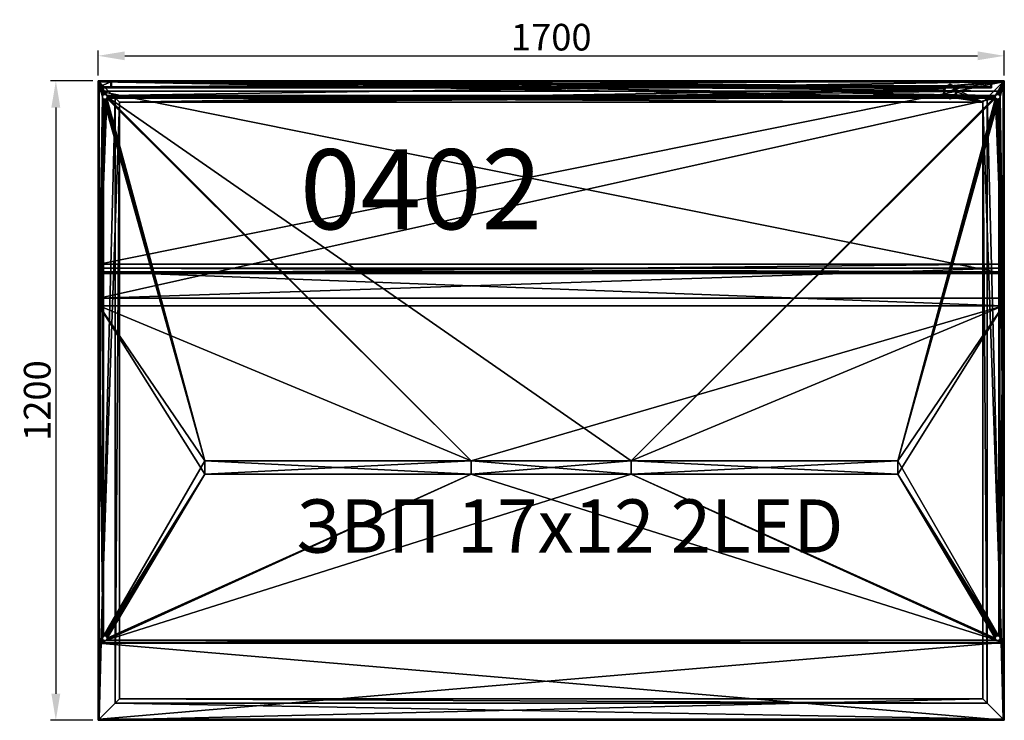
# Model space of a CAD drawing. Extents: x -147 to 1700, y -1200 to 115.
import ezdxf
from ezdxf.enums import TextEntityAlignment as Align

# ---------------------------------------------------------------- set-up
doc = ezdxf.new("R2010")
doc.units = 0
doc.header["$PDMODE"] = 3
doc.header["$PDSIZE"] = 20
doc.linetypes.add('ACAD_ISO02W100', pattern=[15, 12, -3])
doc.layers.get('0').update_dxf_attribs({"color": 250})
for name, color, linetype in [('3D', 250, 'Continuous'), ('NAME', 1, 'Continuous'), ('NUMBER', 5, 'Continuous'), ('Plan', 94, 'Continuous'), ('sizenerzh', 31, 'Continuous')]:
    doc.layers.add(name, color=color, linetype=linetype)
doc.dimstyles.new('size nerzh', dxfattribs={"dimtxt": 50, "dimasz": 50, "dimexe": 10, "dimexo": 10, "dimgap": 10, "dimtad": 1, "dimdec": 0, "dimzin": 0, "dimdsep": 46, "dimtxsty": 'Standard', "dimcen": 10, "dimclrd": 256, "dimclre": 256, "dimclrt": 256, "dimadec": 0, "dimazin": 0, "dimtfac": 1, "dimtdec": 0, "dimtofl": 0, "dimtmove": 0, "dimatfit": 3, "dimfxl": 1, "dimtolj": 1, "dimtzin": 0, "dimarcsym": 0})

# ---------------------------------------------------------------- blocks, each defined once
blk = doc.blocks.new('*D30')
at = {"layer": 'Defpoints', "color": 0, "transparency": 16777216}
for p in [(1700, 147), (0, 100), (1700, 100)]:
    blk.add_point(p, dxfattribs=at)
at = {"layer": 'sizenerzh', "lineweight": -2, "transparency": 16777216}
for p, q in [((0, 110), (0, 157)), ((1700, 110), (1700, 157)), ((50, 147), (1650, 147))]:
    blk.add_line(p, q, dxfattribs=at)
at = {"layer": 'sizenerzh', "transparency": 16777216}
for points in [[(50, 155.3), (50, 138.7), (0, 147)], [(1650, 155.3), (1650, 138.7), (1700, 147)]]:
    blk.add_solid(points, dxfattribs=at)
at = {"layer": 'sizenerzh', "transparency": 16777216, "insert": (850, 182), "char_height": 50, "attachment_point": 5}
blk.add_mtext('\\A1;1700', dxfattribs=at)
blk = doc.blocks.new('*D31')
at = {"layer": 'Defpoints', "color": 0, "transparency": 16777216}
for p in [(0, 100), (-79.4, -1100), (0, -1100)]:
    blk.add_point(p, dxfattribs=at)
at = {"layer": 'sizenerzh', "lineweight": -2, "transparency": 16777216}
for p, q in [((-10, 100), (-89.4, 100)), ((-79.4, 50), (-79.4, -1050)), ((-10, -1100), (-89.4, -1100))]:
    blk.add_line(p, q, dxfattribs=at)
at = {"layer": 'sizenerzh', "transparency": 16777216}
for points in [[(-87.8, 50), (-71.1, 50), (-79.4, 100)], [(-87.8, -1050), (-71.1, -1050), (-79.4, -1100)]]:
    blk.add_solid(points, dxfattribs=at)
at = {"layer": 'sizenerzh', "transparency": 16777216, "insert": (-114.4, -500), "char_height": 50, "attachment_point": 5, "rotation": 90}
blk.add_mtext('\\A1;1200', dxfattribs=at)
blk = doc.blocks.new('*U29')
at = {"layer": 'Plan', "color": 94}
for p, q in [((0, 100), (0, -955)), ((1700, 100), (0, 100)), ((1700, -955), (1700, 100)), ((700, -613), (200, -613)), ((200, -613), (200, -638)), ((700, -638), (700, -613)), ((1000, -613), (1000, -638)), ((1500, -613), (1000, -613)), ((1500, -638), (1500, -613)), ((200, -638), (700, -638)), ((1000, -638), (1500, -638)), ((0, -955), (1700, -955)), ((0, -1100), (0, -955)), ((1700, -955), (1700, -1100)), ((1700, -1100), (0, -1100))]:
    blk.add_line(p, q, dxfattribs=at)
at = {"layer": 'Plan', "color": 94, "linetype": 'ACAD_ISO02W100'}
for p, q in [((2, 98), (2, -307.9)), ((1698, 98), (2, 98)), ((24, 98), (24, 89)), ((25, 100), (25, 89)), ((1586.8, 86.8), (1598.5, 93.6)), ((1598.5, 93.6), (1610.2, 86.8)), ((1675, 100), (1675, 89)), ((1676, 98), (1676, 87)), ((1698, -307.9), (1698, 98)), ((2, 89), (24, 89)), ((2, 87), (1676, 87)), ((1698, 80.5), (2, 80.5)), ((25, 89), (1675, 89)), ((1586.8, 73.2), (1586.8, 86.8)), ((1610.2, 86.8), (1610.2, 73.2)), ((32, 68), (32, -1068)), ((1668, 68), (32, 68)), ((40, 60), (40, -1060)), ((1660, 60), (40, 60)), ((1598.5, 66.4), (1586.8, 73.2)), ((1610.2, 73.2), (1598.5, 66.4)), ((1660, -1060), (1660, 60)), ((1668, -1068), (1668, 68)), ((1698, -244.1), (2, -244.1)), ((1698, -251.3), (2, -251.3)), ((1698, -258.4), (2, -258.4)), ((1698, -261.6), (2, -261.6)), ((1698, -307.9), (2, -307.9)), ((2, -322), (2, -307.9)), ((1698, -307.9), (1698, -322)), ((1698, -322), (2, -322)), ((2, -322), (2, -953.9)), ((1698, -953.9), (1698, -322)), ((2, -953.9), (1698, -953.9)), ((2, -1098), (2, -953.9)), ((1698, -953.9), (1698, -1098)), ((32, -1068), (1668, -1068)), ((40, -1060), (1660, -1060)), ((1698, -1098), (2, -1098))]:
    blk.add_line(p, q, dxfattribs=at)
at = {"layer": 'Plan', "color": 94}
for centre, start, end in [((12.5, 70), 0, 180), ((1687.5, 70), 0, 180), ((12.5, 70), 180, 0), ((1687.5, 70), 180, 0), ((12.5, -946), 0, 180), ((1687.5, -946), 0, 180), ((12.5, -946), 180, 0), ((1687.5, -946), 180, 0)]:
    blk.add_arc(centre, 4.55, start, end, dxfattribs=at)
at = {"layer": 'Plan', "color": 94, "linetype": 'ACAD_ISO02W100'}
for start, end in [(0, 180), (180, 0)]:
    blk.add_arc((1598.5, 80), 10.6, start, end, dxfattribs=at)
at = {"layer": 'NAME'}
blk.add_attdef('NAME', text='', height=100, dxfattribs=at).set_placement((884, -785.4, 0), align=Align.CENTER)
at = {"layer": 'NUMBER'}
blk.add_attdef('NUMBER', (378.6, -271.2), '', height=150, dxfattribs=at)
at = {"layer": 'sizenerzh'}
dim = blk.add_linear_dim(base=(1700, 147), p1=(0, 100), p2=(1700, 100), dimstyle='size nerzh', dxfattribs=at)
dim.commit()
dim.dimension.update_dxf_attribs({"geometry": '*D30', "text_midpoint": (850, 182)})
dim = blk.add_linear_dim(base=(-79.4, -1100), p1=(0, 100), p2=(0, -1100), angle=90, dimstyle='size nerzh', dxfattribs=at)
dim.commit()
dim.dimension.update_dxf_attribs({"geometry": '*D31', "text_midpoint": (-114.4, -500)})
at = {"layer": '3D'}
mesh = blk.add_polyface(dxfattribs=at)
corners = [(2, -261.6, 2101.7), (2, -244.1, 2122.3), (2, 80.5, 1809.4), (2, 98, 1829.9), (17, -946, 2150), (17, -946, 2148), (16.4, -948.3, 2150), (14.8, -949.9, 2148), (14.8, -949.9, 2150), (16.4, -948.3, 2148), (12.5, -950.5, 2150), (10.2, -949.9, 2148), (10.2, -949.9, 2150), (12.5, -950.5, 2148), (8.6, -948.3, 2150), (8, -946, 2148), (8, -946, 2150), (8.6, -948.3, 2148), (2, -1098, 1802), (2, 98, 1802), (2, -258.4, 2084.4), (2, -1098, 1909.4), (2, -307.9, 2148), (2, -251.3, 2091.4), (2, 87, 2137), (2, 87, 2056), (2, -322, 2148), (2, -953.9, 2148), (8.6, -943.7, 2148), (10.2, -942.1, 2148), (32, 68, 1820), (32, -1068, 1820), (40, 60, 1820), (40, -1060, 1820), (0, -1100, 1800), (0, -1100, 1910), (0, 100, 1800), (0, -955, 2150), (0, 100, 2150), (8.6, 67.7, 2150), (8.6, -943.7, 2150), (10.2, 66.1, 2150), (10.2, -942.1, 2150), (8, 70, 2150), (40, 60, 1800), (40, -1060, 1800), (32, 68, 1802), (32, -1068, 1802), (12.5, -941.5, 2148), (12.5, -941.5, 2150), (14.8, -942.1, 2150), (16.4, -943.7, 2148), (16.4, -943.7, 2150), (14.8, -942.1, 2148)]
mesh.append_faces([[corners[k] for k in face] for face in [(40, 39, 37, 40)]], dxfattribs={"vtx0": -1, "vtx1": -1, "vtx2": -1, "vtx3": -1})
mesh.append_faces([[corners[k] for k in face] for face in [(18, 20, 21, 18), (15, 27, 28, 15), (28, 26, 29, 28), (32, 31, 33, 32), (39, 40, 41, 39), (40, 37, 16, 40), (14, 37, 12, 14), (10, 37, 8, 10), (43, 37, 39, 43), (36, 44, 34, 36), (46, 18, 47, 46)]], dxfattribs={"vtx0": -1, "vtx1": -1, "vtx3": -1})
mesh.append_faces([[corners[k] for k in face] for face in [(18, 19, 20, 18), (22, 23, 24, 22), (23, 20, 25, 23), (27, 21, 20, 27), (15, 17, 27, 15), (17, 11, 27, 17), (11, 13, 27, 11), (13, 7, 27, 13), (27, 26, 28, 27), (30, 31, 32, 30), (35, 37, 36, 35), (14, 16, 37, 14), (40, 42, 41, 40), (10, 12, 37, 10), (38, 37, 43, 38), (44, 45, 34, 44), (19, 18, 46, 19)]], dxfattribs={"vtx1": -1, "vtx2": -1, "vtx3": -1})
mesh.append_faces([[corners[k] for k in face] for face in [(0, 1, 2, 0), (4, 5, 6, 4), (7, 8, 9, 7), (8, 7, 10, 8), (11, 12, 13, 11), (12, 11, 14, 12), (15, 16, 17, 15), (17, 14, 11, 17), (13, 10, 7, 13), (9, 6, 5, 9), (26, 27, 20, 26), (34, 35, 36, 34), (31, 30, 47, 31), (16, 15, 40, 16), (40, 28, 42, 40), (48, 49, 29, 48), (49, 48, 50, 49), (51, 52, 53, 51), (5, 4, 51, 5), (53, 50, 48, 53), (29, 42, 28, 29)]], dxfattribs={"vtx1": -1, "vtx3": -1})
mesh.append_faces([[corners[k] for k in face] for face in [(1, 3, 2, 1), (16, 14, 17, 16), (12, 10, 13, 12), (8, 6, 9, 8), (37, 38, 36, 37), (30, 46, 47, 30), (15, 28, 40, 15), (4, 52, 51, 4), (52, 50, 53, 52), (49, 42, 29, 49)]], dxfattribs={"vtx2": -1, "vtx3": -1})
mesh = blk.add_polyface(dxfattribs=at)
corners = [(17, 70, 2150), (17, 70, 2148), (16.4, 67.7, 2150), (14.8, 66.1, 2148), (14.8, 66.1, 2150), (16.4, 67.7, 2148), (12.5, 65.5, 2150), (10.2, 66.1, 2148), (10.2, 66.1, 2150), (12.5, 65.5, 2148), (8.6, 67.7, 2150), (8, 70, 2148), (8, 70, 2150), (8.6, 67.7, 2148), (2, 98, 1802), (2, 98, 2045), (2, -258.4, 2084.4), (2, 87, 2137), (2, -251.3, 2091.4), (2, 87, 2056), (2, 98, 2137), (2, 98, 2148), (2, -307.9, 2148), (25, 100, 2045), (25, 100, 2135), (25, 89, 2056), (25, 89, 2135), (14.8, 73.9, 2148), (16.4, 72.3, 2148), (12.5, 74.5, 2148), (10.2, 73.9, 2148), (8.6, 72.3, 2148), (0, 100, 2150), (0, 100, 1800), (8.6, 72.3, 2150), (10.2, 73.9, 2150), (12.5, 74.5, 2150), (14.8, 73.9, 2150), (16.4, 72.3, 2150), (2, 98, 2047), (2, 98, 2135), (2, 89, 2056), (2, 89, 2135), (24, 89, 2056), (24, 98, 2047), (24, 89, 2135), (24, 98, 2135)]
mesh.append_faces([[corners[k] for k in face] for face in [(17, 18, 19, 17), (19, 16, 15, 19), (27, 21, 28, 27), (21, 11, 22, 21), (32, 23, 33, 32), (34, 32, 12, 34)]], dxfattribs={"vtx0": -1, "vtx1": -1, "vtx3": -1})
mesh.append_faces([[corners[k] for k in face] for face in [(14, 15, 16, 14), (21, 22, 17, 21), (27, 29, 21, 27), (29, 30, 21, 29), (30, 31, 21, 30), (31, 11, 21, 31), (11, 13, 22, 11), (13, 7, 22, 13), (7, 9, 22, 7), (9, 3, 22, 9), (3, 5, 22, 3), (24, 23, 32, 24), (34, 35, 32, 34), (35, 36, 32, 35), (36, 37, 32, 36), (37, 38, 32, 37)]], dxfattribs={"vtx1": -1, "vtx2": -1, "vtx3": -1})
mesh.append_faces([[corners[k] for k in face] for face in [(0, 1, 2, 0), (3, 4, 5, 3), (4, 3, 6, 4), (7, 8, 9, 7), (8, 7, 10, 8), (11, 12, 13, 11), (13, 10, 7, 13), (9, 6, 3, 9), (5, 2, 1, 5), (20, 21, 17, 20), (23, 24, 25, 23), (12, 11, 34, 12), (34, 31, 35, 34), (29, 36, 30, 29), (36, 29, 37, 36), (28, 38, 27, 28), (1, 0, 28, 1), (27, 37, 29, 27), (30, 35, 31, 30), (39, 40, 41, 39), (43, 44, 41, 43), (45, 43, 42, 45), (40, 46, 42, 40), (44, 46, 39, 44), (45, 46, 43, 45)]], dxfattribs={"vtx1": -1, "vtx3": -1})
mesh.append_faces([[corners[k] for k in face] for face in [(12, 10, 13, 12), (8, 6, 9, 8), (4, 2, 5, 4), (24, 26, 25, 24), (11, 31, 34, 11), (0, 38, 28, 0), (38, 37, 27, 38), (36, 35, 30, 36), (40, 42, 41, 40), (44, 39, 41, 44), (43, 41, 42, 43), (46, 45, 42, 46), (46, 40, 39, 46), (46, 44, 43, 46)]], dxfattribs={"vtx2": -1, "vtx3": -1})
mesh = blk.add_polyface(dxfattribs=at)
corners = [(1698, 98, 1829.9), (2, 98, 1829.9), (2, -244.1, 2122.3), (1698, -244.1, 2122.3), (2, -261.6, 2101.7), (1698, -261.6, 2101.7), (2, 80.5, 1809.4), (1698, 80.5, 1809.4), (25, 89, 2135), (25, 100, 2135), (1675, 100, 2135), (25, 89, 2056), (1675, 89, 2056), (1675, 89, 2135), (25, 100, 2045), (1675, 100, 2045), (2, 98, 2137), (1676, 98, 2137), (2, 98, 2148), (1698, 98, 2148), (2, 98, 2045), (2, 98, 1802), (1676, 98, 2045), (1698, 98, 1802), (17, 70, 2148), (1683, 70, 2148), (16.4, 67.7, 2148), (16.4, 72.3, 2148), (1683.6, 72.3, 2148), (2, -307.9, 2148), (1683.6, 67.7, 2148), (200, -613, 2148), (2, -322, 2148), (700, -613, 2148), (200, -638, 2148), (1698, -322, 2148), (1000, -613, 2148), (1660, 60, 1820), (32, 68, 1820), (40, 60, 1820), (0, 100, 2150), (1700, 100, 2150), (0, 100, 1800), (1700, 100, 1800), (700, -613, 2150), (16.4, 67.7, 2150), (200, -613, 2150), (16.4, 72.3, 2150), (17, 70, 2150), (1683, 70, 2150), (14.8, 66.1, 2150), (12.5, 65.5, 2150), (10.2, 66.1, 2150), (1000, -613, 2150), (10.2, -942.1, 2150), (1683.6, 72.3, 2150), (1589.3, 85.3, 1800), (1587.8, 80, 1800), (40, 60, 1800), (1593.2, 89.2, 1800), (1589.3, 74.7, 1800), (1593.2, 70.8, 1800), (1598.5, 90.6, 1800), (1660, 60, 1800), (1598.5, 69.4, 1800), (40, -1060, 1820), (1668, 68, 1802), (32, 68, 1802), (1698, -251.3, 2091.4), (2, -251.3, 2091.4), (1698, -258.4, 2084.4), (2, -258.4, 2084.4), (1676, 87, 2056), (2, 87, 2056), (1676, 87, 2137), (2, 87, 2137), (700, -613, 2153), (200, -613, 2153), (200, -613, 2147), (700, -613, 2147), (1000, -613, 2147), (1000, -638, 2148)]
mesh.append_faces([[corners[k] for k in face] for face in [(29, 26, 30, 29), (36, 33, 35, 36), (49, 48, 53, 49), (54, 46, 52, 54), (48, 44, 53, 48), (47, 55, 40, 47), (56, 58, 42, 56)]], dxfattribs={"vtx0": -1, "vtx1": -1, "vtx2": -1, "vtx3": -1})
mesh.append_faces([[corners[k] for k in face] for face in [(18, 17, 19, 18), (24, 25, 26, 24), (31, 32, 33, 31), (37, 38, 39, 37), (9, 40, 10, 9), (42, 15, 43, 42), (44, 45, 46, 44), (45, 44, 48, 45), (56, 42, 59, 56), (59, 42, 62, 59), (64, 58, 61, 64), (66, 21, 67, 66)]], dxfattribs={"vtx0": -1, "vtx1": -1, "vtx3": -1})
mesh.append_faces([[corners[k] for k in face] for face in [(21, 23, 22, 21), (24, 27, 28, 24), (18, 19, 27, 18), (31, 34, 32, 31), (32, 35, 33, 32), (40, 41, 10, 40), (14, 15, 42, 14), (47, 48, 49, 47), (45, 50, 46, 45), (50, 51, 46, 50), (51, 52, 46, 51), (56, 57, 58, 56), (57, 60, 58, 57), (60, 61, 58, 60), (63, 58, 64, 63), (42, 43, 62, 42)]], dxfattribs={"vtx1": -1, "vtx2": -1, "vtx3": -1})
mesh.append_faces([[corners[k] for k in face] for face in [(11, 8, 12, 11), (14, 11, 15, 14), (16, 17, 18, 16), (20, 21, 22, 20), (39, 58, 37, 39), (39, 65, 58, 39), (75, 74, 16, 75), (44, 46, 76, 44), (31, 33, 78, 31), (36, 80, 81, 36)]], dxfattribs={"vtx1": -1, "vtx3": -1})
mesh.append_faces([[corners[k] for k in face] for face in [(0, 1, 2, 0), (3, 2, 4, 3), (5, 4, 6, 5), (7, 6, 1, 7), (8, 9, 10, 8), (8, 13, 12, 8), (11, 12, 15, 11), (58, 63, 37, 58), (66, 67, 38, 66), (68, 69, 29, 68), (70, 71, 69, 70), (35, 32, 71, 35), (72, 73, 20, 72), (74, 75, 73, 74), (46, 77, 76, 46), (33, 79, 78, 33)]], dxfattribs={"vtx2": -1, "vtx3": -1})
mesh = blk.add_polyface(dxfattribs=at)
corners = [(1692, -946, 2150), (1692, -946, 2148), (1691.4, -948.3, 2150), (1689.8, -949.9, 2148), (1689.8, -949.9, 2150), (1691.4, -948.3, 2148), (1687.5, -950.5, 2150), (1685.2, -949.9, 2148), (1685.2, -949.9, 2150), (1687.5, -950.5, 2148), (1683.6, -948.3, 2150), (1683, -946, 2148), (1683, -946, 2150), (1683.6, -948.3, 2148), (1698, -953.9, 2148), (1689.8, -942.1, 2148), (1687.5, -941.5, 2148), (1500, -638, 2148), (1685.2, -942.1, 2148), (1683.6, -943.7, 2148), (1000, -638, 2148), (2, -953.9, 2148), (1691.4, -943.7, 2148), (1698, -1098, 1802), (1698, -1098, 1909.4), (1698, -258.4, 2084.4), (1660, -1060, 1820), (40, -1060, 1820), (1668, -1068, 1820), (1700, -1100, 1910), (1700, -1100, 1800), (1700, 100, 1800), (0, -1100, 1800), (1683.6, -943.7, 2150), (1500, -638, 2150), (1685.2, -942.1, 2150), (1687.5, -941.5, 2150), (1689.8, -942.1, 2150), (1691.4, -943.7, 2150), (1700, -955, 2150), (1000, -638, 2150), (14.8, -949.9, 2150), (1660, -1060, 1800), (0, -955, 2150), (1668, -1068, 1802), (1668, 68, 1802), (32, -1068, 1802), (2, -1098, 1909.4)]
mesh.append_faces([[corners[k] for k in face] for face in [(39, 8, 41, 39)]], dxfattribs={"vtx0": -1, "vtx1": -1, "vtx2": -1, "vtx3": -1})
mesh.append_faces([[corners[k] for k in face] for face in [(5, 14, 3, 5), (9, 14, 7, 9), (11, 17, 19, 11), (10, 40, 8, 10), (44, 23, 45, 44)]], dxfattribs={"vtx0": -1, "vtx1": -1, "vtx3": -1})
mesh.append_faces([[corners[k] for k in face] for face in [(14, 1, 22, 14)]], dxfattribs={"vtx0": -1, "vtx2": -1, "vtx3": -1})
mesh.append_faces([[corners[k] for k in face] for face in [(5, 1, 14, 5), (15, 16, 17, 15), (16, 18, 17, 16), (18, 19, 17, 18), (11, 13, 20, 11), (13, 7, 20, 13), (9, 3, 14, 9), (14, 21, 7, 14), (23, 24, 25, 23), (24, 14, 25, 24), (26, 27, 28, 26), (12, 33, 34, 12), (33, 35, 34, 33), (35, 36, 34, 35), (36, 37, 34, 36), (38, 0, 39, 38), (0, 2, 39, 0), (2, 4, 39, 2), (4, 6, 39, 4), (10, 12, 40, 10), (6, 8, 39, 6), (30, 32, 42, 30), (44, 46, 23, 44)]], dxfattribs={"vtx1": -1, "vtx2": -1, "vtx3": -1})
mesh.append_faces([[corners[k] for k in face] for face in [(0, 1, 2, 0), (3, 4, 5, 3), (4, 3, 6, 4), (7, 8, 9, 7), (8, 7, 10, 8), (11, 12, 13, 11), (13, 10, 7, 13), (9, 6, 3, 9), (5, 2, 1, 5), (30, 29, 32, 30), (26, 42, 27, 26), (24, 23, 47, 24), (12, 11, 33, 12), (33, 19, 35, 33), (16, 36, 18, 16), (36, 16, 37, 36), (22, 38, 15, 22), (1, 0, 22, 1), (15, 37, 16, 15), (18, 35, 19, 18)]], dxfattribs={"vtx1": -1, "vtx3": -1})
mesh.append_faces([[corners[k] for k in face] for face in [(12, 10, 13, 12), (8, 6, 9, 8), (4, 2, 5, 4), (29, 30, 31, 29), (29, 39, 43, 29), (14, 24, 47, 14), (11, 19, 33, 11), (0, 38, 22, 0), (38, 37, 15, 38), (36, 35, 18, 36)]], dxfattribs={"vtx2": -1, "vtx3": -1})
mesh = blk.add_polyface(dxfattribs=at)
corners = [(1698, 98, 1829.9), (1698, 80.5, 1809.4), (2, 98, 1829.9), (1603.8, 89.2, 1792.5), (1603.8, 89.2, 1800), (1607.7, 85.3, 1792.5), (1598.5, 90.6, 1800), (1593.2, 89.2, 1792.5), (1593.2, 89.2, 1800), (1598.5, 90.6, 1792.5), (1589.3, 85.3, 1800), (1587.8, 80, 1792.5), (1587.8, 80, 1800), (1589.3, 85.3, 1792.5), (1607.7, 85.3, 1800), (1675, 89, 2135), (25, 89, 2135), (1675, 100, 2135), (1683, 70, 2148), (17, 70, 2148), (1683.6, 72.3, 2148), (1683.6, 67.7, 2148), (16.4, 67.7, 2148), (16.4, 72.3, 2148), (1698, 98, 2148), (1660, 60, 1820), (1668, 68, 1820), (32, 68, 1820), (1683.6, 72.3, 2150), (16.4, 72.3, 2150), (1683, 70, 2150), (1700, 100, 2150), (0, 100, 2150), (1698, 98, 1802), (2, 98, 1802), (1668, 68, 1802), (1589.3, 74.7, 1800), (1589.3, 74.7, 1792.5), (1593.2, 70.8, 1800), (1598.5, 69.4, 1792.5), (1598.5, 69.4, 1800), (1593.2, 70.8, 1792.5), (1603.8, 70.8, 1800), (1607.7, 74.7, 1792.5), (1607.7, 74.7, 1800), (1603.8, 70.8, 1792.5), (1610.2, 73.2, 1792.5), (1598.5, 66.4, 1792.5), (1610.2, 73.2, 1747.2), (1598.5, 66.4, 1747.2), (1586.8, 73.2, 1792.5), (1586.8, 73.2, 1747.2), (1586.8, 86.8, 1792.5), (1586.8, 86.8, 1747.2), (1598.5, 93.6, 1792.5), (1598.5, 93.6, 1747.2), (1610.2, 86.8, 1792.5), (1610.2, 86.8, 1747.2), (1676, 98, 2045), (1676, 87, 2056), (2, 98, 2045), (1676, 87, 2137), (2, 87, 2056), (1676, 98, 2137), (2, 98, 2137)]
mesh.append_faces([[corners[k] for k in face] for face in [(20, 23, 24, 20)]], dxfattribs={"vtx0": -1, "vtx1": -1, "vtx2": -1, "vtx3": -1})
mesh.append_faces([[corners[k] for k in face] for face in [(18, 19, 20, 18), (28, 29, 30, 28), (48, 51, 57, 48), (46, 45, 47, 46), (37, 50, 41, 37), (50, 11, 52, 50), (9, 54, 7, 9), (54, 3, 56, 54)]], dxfattribs={"vtx0": -1, "vtx1": -1, "vtx3": -1})
mesh.append_faces([[corners[k] for k in face] for face in [(25, 26, 27, 25), (47, 39, 41, 47), (52, 13, 7, 52)]], dxfattribs={"vtx0": -1, "vtx2": -1, "vtx3": -1})
mesh.append_faces([[corners[k] for k in face] for face in [(18, 21, 22, 18), (31, 32, 28, 31), (33, 34, 35, 33), (51, 53, 57, 51), (45, 39, 47, 45), (37, 11, 50, 37), (11, 13, 52, 11), (9, 3, 54, 9), (3, 5, 56, 3), (54, 52, 7, 54), (50, 47, 41, 50)]], dxfattribs={"vtx1": -1, "vtx2": -1, "vtx3": -1})
mesh.append_faces([[corners[k] for k in face] for face in [(0, 1, 2, 0), (3, 4, 5, 3), (4, 3, 6, 4), (7, 8, 9, 7), (8, 7, 10, 8), (11, 12, 13, 11), (13, 10, 7, 13), (9, 6, 3, 9), (15, 16, 17, 15), (26, 35, 27, 26), (12, 11, 36, 12), (36, 37, 38, 36), (39, 40, 41, 39), (40, 39, 42, 40), (43, 44, 45, 43), (45, 42, 39, 45), (41, 38, 37, 41), (46, 47, 48, 46), (47, 50, 49, 47), (52, 53, 50, 52), (52, 54, 53, 52), (54, 56, 55, 54), (58, 59, 60, 58), (59, 61, 62, 59)]], dxfattribs={"vtx1": -1, "vtx3": -1})
mesh.append_faces([[corners[k] for k in face] for face in [(12, 10, 13, 12), (8, 6, 9, 8), (4, 14, 5, 4), (11, 37, 36, 11), (44, 42, 45, 44), (40, 38, 41, 40), (47, 49, 48, 47), (50, 51, 49, 50), (53, 51, 50, 53), (54, 55, 53, 54), (48, 49, 51, 48), (53, 55, 57, 53), (61, 63, 64, 61)]], dxfattribs={"vtx2": -1, "vtx3": -1})
mesh = blk.add_polyface(dxfattribs=at)
corners = [(1698, 80.5, 1809.4), (1698, 98, 1829.9), (1698, -261.6, 2101.7), (1698, -244.1, 2122.3), (2, -244.1, 2122.3), (2, -261.6, 2101.7), (2, 80.5, 1809.4), (1685.2, 66.1, 2148), (1698, -307.9, 2148), (1683.6, 67.7, 2148), (1687.5, 65.5, 2148), (1689.8, 66.1, 2148), (1691.4, 67.7, 2148), (1692, 70, 2148), (2, -307.9, 2148), (1698, 98, 2148), (1500, -638, 2148), (1683, -946, 2148), (1000, -638, 2148), (1500, -613, 2148), (1698, -322, 2148), (1000, -613, 2148), (1689.8, -942.1, 2148), (1691.4, -943.7, 2148), (1698, -953.9, 2148), (1698, -251.3, 2091.4), (1698, -258.4, 2084.4), (1698, 98, 1802), (1698, -1098, 1802), (1660, -1060, 1820), (1668, -1068, 1820), (1660, 60, 1820), (1668, 68, 1820), (1700, 100, 2150), (1700, -955, 2150), (1700, 100, 1800), (1700, -1100, 1910), (1500, -638, 2150), (1689.8, -942.1, 2150), (1500, -613, 2150), (1000, -638, 2150), (1683, -946, 2150), (1683.6, 67.7, 2150), (1000, -613, 2150), (1692, 70, 2150), (1689.8, 66.1, 2150), (1691.4, -943.7, 2150), (1691.4, 67.7, 2150), (1687.5, 65.5, 2150), (1685.2, 66.1, 2150), (1683, 70, 2150), (1660, 60, 1800), (1700, -1100, 1800), (1660, -1060, 1800), (1668, 68, 1802), (1668, -1068, 1802), (2, -251.3, 2091.4), (2, -258.4, 2084.4), (1500, -613, 2153), (1000, -613, 2153), (1500, -638, 2153), (1500, -638, 2147), (1500, -613, 2147), (1000, -638, 2147), (1000, -613, 2147)]
mesh.append_faces([[corners[k] for k in face] for face in [(20, 22, 16, 20), (39, 38, 45, 39), (47, 46, 34, 47)]], dxfattribs={"vtx0": -1, "vtx1": -1, "vtx2": -1, "vtx3": -1})
mesh.append_faces([[corners[k] for k in face] for face in [(7, 8, 9, 7), (16, 17, 18, 16), (19, 20, 16, 19), (22, 20, 23, 22), (25, 15, 26, 25), (29, 30, 31, 29), (37, 38, 39, 37), (40, 41, 37, 40), (39, 42, 43, 39), (33, 44, 34, 33), (45, 46, 47, 45), (48, 39, 45, 48), (47, 34, 44, 47), (46, 45, 38, 46), (51, 52, 53, 51)]], dxfattribs={"vtx0": -1, "vtx1": -1, "vtx3": -1})
mesh.append_faces([[corners[k] for k in face] for face in [(51, 35, 52, 51)]], dxfattribs={"vtx0": -1, "vtx2": -1, "vtx3": -1})
mesh.append_faces([[corners[k] for k in face] for face in [(7, 10, 8, 7), (10, 11, 8, 10), (11, 12, 8, 11), (12, 13, 8, 12), (8, 14, 9, 8), (15, 8, 13, 15), (19, 21, 20, 19), (20, 24, 23, 20), (27, 28, 26, 27), (30, 32, 31, 30), (34, 36, 35, 34), (48, 49, 39, 48), (49, 42, 39, 49), (42, 50, 43, 42), (28, 27, 54, 28)]], dxfattribs={"vtx1": -1, "vtx2": -1, "vtx3": -1})
mesh.append_faces([[corners[k] for k in face] for face in [(0, 1, 2, 0), (3, 1, 4, 3), (2, 3, 5, 2), (0, 2, 6, 0), (33, 34, 35, 33), (31, 51, 29, 31), (32, 30, 54, 32), (8, 25, 14, 8), (25, 26, 56, 25), (26, 20, 57, 26), (58, 59, 60, 58), (58, 39, 59, 58), (60, 37, 58, 60), (16, 61, 19, 16), (19, 62, 21, 19), (61, 63, 62, 61)]], dxfattribs={"vtx1": -1, "vtx3": -1})
mesh.append_faces([[corners[k] for k in face] for face in [(1, 3, 2, 1), (25, 8, 15, 25), (24, 20, 26, 24), (51, 53, 29, 51), (30, 55, 54, 30), (39, 43, 59, 39), (40, 37, 60, 40), (37, 39, 58, 37), (61, 62, 19, 61), (63, 61, 16, 63), (62, 64, 21, 62)]], dxfattribs={"vtx2": -1, "vtx3": -1})
mesh = blk.add_polyface(dxfattribs=at)
corners = [(1609.2, 80, 1800), (1609.2, 80, 1792.5), (1607.7, 85.3, 1800), (1607.7, 85.3, 1792.5), (1692, 70, 2150), (1692, 70, 2148), (1691.4, 67.7, 2150), (1689.8, 66.1, 2148), (1689.8, 66.1, 2150), (1691.4, 67.7, 2148), (1687.5, 65.5, 2150), (1685.2, 66.1, 2148), (1685.2, 66.1, 2150), (1687.5, 65.5, 2148), (1683.6, 67.7, 2150), (1683, 70, 2148), (1683, 70, 2150), (1683.6, 67.7, 2148), (1698, 98, 1802), (1698, 98, 2148), (1676, 98, 2045), (1676, 98, 2137), (1675, 100, 2045), (1675, 89, 2056), (1675, 100, 2135), (1675, 89, 2135), (1691.4, 72.3, 2148), (1689.8, 73.9, 2148), (1687.5, 74.5, 2148), (1685.2, 73.9, 2148), (1683.6, 72.3, 2148), (1698, -258.4, 2084.4), (1700, 100, 2150), (1700, 100, 1800), (1685.2, 73.9, 2150), (1683.6, 72.3, 2150), (1687.5, 74.5, 2150), (1689.8, 73.9, 2150), (1691.4, 72.3, 2150), (1603.8, 70.8, 1800), (1660, 60, 1800), (1598.5, 69.4, 1800), (1607.7, 74.7, 1800), (1603.8, 89.2, 1800), (1598.5, 90.6, 1800), (1607.7, 74.7, 1792.5), (1610.2, 73.2, 1792.5), (1610.2, 73.2, 1747.2), (1610.2, 86.8, 1792.5), (1610.2, 86.8, 1747.2), (1598.5, 93.6, 1747.2), (1603.8, 70.8, 1792.5), (1676, 87, 2056), (1676, 87, 2137)]
mesh.append_faces([[corners[k] for k in face] for face in [(40, 2, 33, 40)]], dxfattribs={"vtx0": -1, "vtx1": -1, "vtx2": -1, "vtx3": -1})
mesh.append_faces([[corners[k] for k in face] for face in [(20, 19, 21, 20), (26, 19, 5, 26), (24, 32, 22, 24), (34, 32, 35, 34), (39, 40, 41, 39), (44, 33, 43, 44), (45, 46, 1, 45), (1, 48, 3, 1)]], dxfattribs={"vtx0": -1, "vtx1": -1, "vtx3": -1})
mesh.append_faces([[corners[k] for k in face] for face in [(18, 19, 20, 18), (26, 27, 19, 26), (27, 28, 19, 27), (28, 29, 19, 28), (29, 30, 19, 29), (19, 18, 31, 19), (32, 33, 22, 32), (34, 36, 32, 34), (36, 37, 32, 36), (37, 38, 32, 37), (38, 4, 32, 38), (39, 42, 40, 39), (42, 0, 40, 42), (0, 2, 40, 0), (2, 43, 33, 2), (45, 51, 46, 45), (46, 48, 1, 46)]], dxfattribs={"vtx1": -1, "vtx2": -1, "vtx3": -1})
mesh.append_faces([[corners[k] for k in face] for face in [(0, 1, 2, 0), (3, 2, 1, 3), (4, 5, 6, 4), (7, 8, 9, 7), (8, 7, 10, 8), (11, 12, 13, 11), (12, 11, 14, 12), (15, 16, 17, 15), (17, 14, 11, 17), (13, 10, 7, 13), (9, 6, 5, 9), (22, 23, 24, 22), (16, 15, 35, 16), (35, 30, 34, 35), (28, 36, 29, 28), (36, 28, 37, 36), (26, 38, 27, 26), (5, 4, 26, 5), (27, 37, 28, 27), (29, 34, 30, 29), (1, 0, 45, 1), (46, 47, 48, 46), (20, 21, 52, 20)]], dxfattribs={"vtx1": -1, "vtx3": -1})
mesh.append_faces([[corners[k] for k in face] for face in [(16, 14, 17, 16), (12, 10, 13, 12), (8, 6, 9, 8), (23, 25, 24, 23), (15, 30, 35, 15), (4, 38, 26, 4), (38, 37, 27, 38), (36, 34, 29, 36), (0, 42, 45, 0), (47, 49, 48, 47), (48, 49, 50, 48), (21, 53, 52, 21)]], dxfattribs={"vtx2": -1, "vtx3": -1})
mesh = blk.add_polyface(dxfattribs=at)
corners = [(1000, -638, 2148), (700, -638, 2148), (1000, -613, 2148), (17, -946, 2148), (200, -638, 2148), (700, -613, 2148), (16.4, -943.7, 2148), (14.8, -942.1, 2148), (12.5, -941.5, 2148), (10.2, -942.1, 2148), (2, -322, 2148), (16.4, -948.3, 2148), (14.8, -949.9, 2148), (1685.2, -949.9, 2148), (2, -953.9, 2148), (1668, -1068, 1820), (40, -1060, 1820), (32, -1068, 1820), (1700, -1100, 1910), (0, -1100, 1910), (0, -1100, 1800), (1000, -613, 2150), (700, -613, 2150), (1000, -638, 2150), (200, -613, 2150), (10.2, -942.1, 2150), (200, -638, 2150), (700, -638, 2150), (17, -946, 2150), (12.5, -941.5, 2150), (14.8, -942.1, 2150), (16.4, -943.7, 2150), (16.4, -948.3, 2150), (14.8, -949.9, 2150), (0, -955, 2150), (1700, -955, 2150), (1685.2, -949.9, 2150), (1660, -1060, 1800), (40, -1060, 1800), (40, 60, 1800), (1698, -1098, 1802), (32, -1068, 1802), (2, -1098, 1802), (1668, -1068, 1802), (1698, -953.9, 2148), (2, -1098, 1909.4), (200, -638, 2153), (700, -638, 2153), (200, -613, 2153), (700, -613, 2153), (200, -613, 2148), (200, -613, 2147), (200, -638, 2147), (700, -613, 2147), (700, -638, 2147), (1000, -613, 2153), (1000, -638, 2153), (1500, -638, 2153), (1000, -638, 2147), (1500, -638, 2148), (1000, -613, 2147), (1500, -613, 2147)]
mesh.append_faces([[corners[k] for k in face] for face in [(4, 9, 10, 4), (0, 13, 12, 0), (0, 12, 1, 0), (14, 12, 13, 14), (23, 27, 36, 23), (27, 33, 36, 27)]], dxfattribs={"vtx0": -1, "vtx1": -1, "vtx2": -1, "vtx3": -1})
mesh.append_faces([[corners[k] for k in face] for face in [(0, 1, 2, 0), (1, 3, 4, 1), (11, 1, 12, 11), (15, 16, 17, 15), (21, 22, 23, 21), (24, 25, 26, 24), (26, 28, 27, 26), (37, 20, 38, 37), (40, 41, 42, 40)]], dxfattribs={"vtx0": -1, "vtx1": -1, "vtx3": -1})
mesh.append_faces([[corners[k] for k in face] for face in [(1, 5, 2, 1), (3, 6, 4, 3), (6, 7, 4, 6), (7, 8, 4, 7), (8, 9, 4, 8), (11, 3, 1, 11), (22, 27, 23, 22), (25, 29, 26, 25), (29, 30, 26, 29), (30, 31, 26, 30), (31, 28, 26, 31), (28, 32, 27, 28), (32, 33, 27, 32), (34, 35, 33, 34)]], dxfattribs={"vtx1": -1, "vtx2": -1, "vtx3": -1})
mesh.append_faces([[corners[k] for k in face] for face in [(19, 18, 34, 19), (17, 41, 15, 17), (14, 44, 45, 14), (46, 47, 48, 46), (26, 27, 46, 26), (27, 22, 47, 27), (48, 24, 46, 48), (50, 51, 4, 50), (5, 1, 53, 5), (1, 4, 54, 1), (51, 53, 52, 51), (55, 21, 56, 55), (56, 23, 57, 56), (0, 58, 59, 0)]], dxfattribs={"vtx1": -1, "vtx3": -1})
mesh.append_faces([[corners[k] for k in face] for face in [(18, 19, 20, 18), (16, 38, 39, 16), (37, 38, 16, 37), (41, 43, 15, 41), (40, 42, 45, 40), (47, 49, 48, 47), (27, 47, 46, 27), (22, 49, 47, 22), (24, 26, 46, 24), (51, 52, 4, 51), (1, 54, 53, 1), (4, 52, 54, 4), (53, 54, 52, 53), (55, 56, 57, 55), (21, 23, 56, 21), (60, 58, 0, 60), (58, 60, 61, 58)]], dxfattribs={"vtx2": -1, "vtx3": -1})
mesh = blk.add_polyface(dxfattribs=at)
corners = [(200, -638, 2150), (200, -638, 2153), (200, -613, 2150), (200, -613, 2153), (700, -638, 2150), (700, -638, 2153), (700, -613, 2150), (700, -613, 2153), (700, -638, 2147), (700, -638, 2148), (200, -638, 2147), (200, -638, 2148), (700, -613, 2147), (700, -613, 2148), (200, -613, 2147), (200, -613, 2148)]
mesh.append_faces([[corners[k] for k in face] for face in [(0, 1, 2, 0), (4, 5, 0, 4), (6, 7, 4, 6), (2, 3, 6, 2), (7, 3, 5, 7), (2, 6, 0, 2), (8, 9, 10, 8), (12, 13, 8, 12), (14, 15, 12, 14), (10, 11, 14, 10), (8, 10, 12, 8), (11, 9, 15, 11)]], dxfattribs={"vtx1": -1, "vtx3": -1})
mesh.append_faces([[corners[k] for k in face] for face in [(1, 3, 2, 1), (5, 1, 0, 5), (7, 5, 4, 7), (3, 7, 6, 3), (3, 1, 5, 3), (6, 4, 0, 6), (9, 11, 10, 9), (13, 9, 8, 13), (15, 13, 12, 15), (11, 15, 14, 11), (10, 14, 12, 10), (9, 13, 15, 9)]], dxfattribs={"vtx2": -1, "vtx3": -1})

msp = doc.modelspace()

# ---------------------------------------------------------------- block references
ref = msp.add_blockref('*U29', (0, -100))
ref.add_attrib('NUMBER', '0402', (378.6, -278.4), dxfattribs={"layer": 'NUMBER', "height": 150})
ref.add_attrib('NAME', 'ЗВП 17х12 2LED', dxfattribs={"layer": 'NAME', "height": 100}).set_placement((884, -885.4, 0), align=Align.CENTER)

doc.saveas('drawing.dxf')
